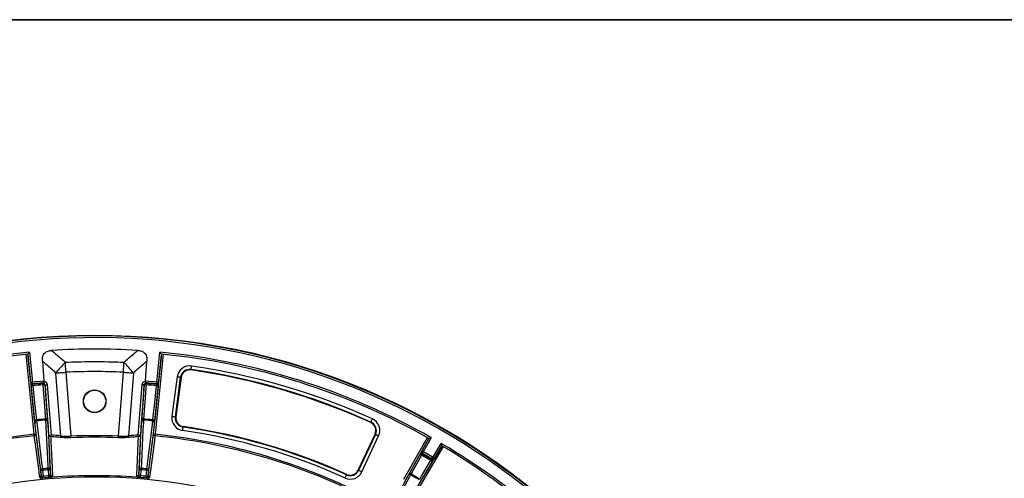
# Model space of a CAD drawing. Units: millimetres. Extents: x 8 to 1020, y -43 to 291.
# Drawn here: x 117 to 230, y 238 to 291 of the extents above; entities that cross this region are included whole.
import ezdxf

# ---------------------------------------------------------------- set-up
doc = ezdxf.new("R2010")
doc.units = ezdxf.units.MM
doc.layers.add('FORMAT', color=7, linetype='Continuous')

msp = doc.modelspace()

# ---------------------------------------------------------------- linework, layer by layer
at = {"color": 7, "linetype": 'Continuous', "lineweight": 25}
for p, q in [((118.3485166, 243.3721647), (117.4427025, 252.5690541)), ((117.6416845, 252.5889024), (118.5475238, 243.3917687)), ((117.9620363, 249.3375644), (117.6418029, 252.5889442)), ((117.8212352, 252.8072879), (118.1610428, 249.3571624)), ((132.0593112, 243.3917687), (132.9651505, 252.5889024)), ((133.1641324, 252.5690541), (132.2583184, 243.3721647)), ((132.4457921, 249.3571624), (132.7855997, 252.8072879)), ((132.9650321, 252.5889442), (132.6447986, 249.3375644)), ((119.3041426, 251.7754242), (119.4804877, 249.4704649)), ((131.1263472, 249.4704649), (131.3026924, 251.7754242)), ((121.4024261, 243.1958303), (120.8500889, 250.415276)), ((121.9961312, 250.5029544), (122.5578575, 243.1607887)), ((128.0489775, 243.1607887), (128.6107038, 250.5029544)), ((129.7567461, 250.415276), (129.2044089, 243.1958303)), ((134.7684518, 249.966608), (134.1713466, 245.4413101)), ((134.5664002, 245.3891859), (135.1635062, 249.9144778)), ((135.2185719, 249.907212), (134.6214667, 245.3819201)), ((135.1635062, 249.9144778), (135.2185719, 249.907212)), ((136.3618523, 250.8209571), (136.3538608, 250.7659957)), ((118.0166781, 248.8944933), (118.0063904, 248.9460871)), ((118.4141688, 244.9821755), (118.0166781, 248.8944933)), ((119.3916839, 249.2146895), (119.39287, 249.2672846)), ((119.6072024, 249.0578875), (119.6066611, 249.0335986)), ((120.0500291, 243.2698295), (119.6072024, 249.0578875)), ((119.8638913, 249.0775272), (120.306718, 243.2894692)), ((130.300117, 243.2894692), (130.7429437, 249.0775272)), ((130.9996326, 249.0578875), (130.5568058, 243.2698295)), ((131.0001739, 249.0335986), (130.9996326, 249.0578875)), ((132.5901568, 248.8944933), (132.1926661, 244.9821755)), ((132.4098915, 249.1101608), (132.4201927, 249.1617546)), ((132.6004446, 248.9460871), (132.5901568, 248.8944933)), ((134.5664002, 245.3891859), (134.6214667, 245.3819201)), ((119.1230979, 239.2230734), (118.4423358, 244.7254881)), ((119.91141, 244.8540196), (120.1964748, 239.3169806)), ((130.4103602, 239.3169806), (130.695425, 244.8540196)), ((132.1644992, 244.7254881), (131.483737, 239.2230734)), ((135.4601168, 244.2066714), (135.4681552, 244.2616329)), ((157.0138872, 244.774054), (156.9909722, 244.7234616)), ((118.5475238, 243.3917687), (119.1792127, 238.6533305)), ((120.2401475, 238.7461528), (120.0500291, 243.2698295)), ((130.5568058, 243.2698295), (130.3666875, 238.7461528)), ((131.4276223, 238.6533305), (132.0593112, 243.3917687)), ((155.5458308, 239.2552778), (157.4837804, 243.3879718)), ((157.5340689, 243.3643922), (155.5961192, 239.2316923)), ((155.9569002, 239.0625164), (157.8948498, 243.1952104)), ((157.5340689, 243.3643922), (157.4837804, 243.3879718)), ((160.7966453, 238.2183477), (163.4920001, 243.0067167)), ((163.9387221, 242.9847464), (163.023007, 241.3579568)), ((163.6663795, 242.9088399), (160.9709025, 238.1202564)), ((162.3386443, 237.3305902), (165.1379407, 242.0592353)), ((165.3098941, 241.9571564), (162.5107199, 237.2287259)), ((162.8487468, 241.4560422), (163.6665017, 242.9088101)), ((164.1165227, 240.7266125), (165.0675089, 242.3330412)), ((165.1378513, 242.0593247), (164.2885983, 240.6247482)), ((119.1792127, 238.6533305), (119.1230979, 239.2230734)), ((119.3221044, 239.2426714), (119.3906535, 238.5466859)), ((120.0504378, 238.604407), (119.9970879, 239.3017277)), ((120.1964748, 239.3169806), (120.2401475, 238.7461528)), ((130.3666875, 238.7461528), (130.4103602, 239.3169806)), ((130.6097471, 239.3017277), (130.5563972, 238.604407)), ((131.2161815, 238.5466859), (131.2847305, 239.2426714)), ((131.483737, 239.2230734), (131.4276223, 238.6533305)), ((154.2057455, 238.7179658), (154.2286188, 238.7685761)), ((155.5961192, 239.2316923), (155.5458308, 239.2552778))]:
    msp.add_line(p, q, dxfattribs=at)
at = {"color": 7, "linetype": 'Continuous', "lineweight": 25, "flags": 128}
for points in [[(121.9961312, 250.5029544), (121.9895024, 250.6487474), (121.9828826, 250.7943496), (121.9762806, 250.9395585), (121.9697047, 251.0841891), (121.9631642, 251.2280509), (121.9566677, 251.3709411), (121.9502237, 251.512675), (121.9438404, 251.6530618)], [(128.6107038, 250.5029544), (128.6173325, 250.6487474), (128.6239524, 250.7943496), (128.6305543, 250.9395585), (128.6371302, 251.0841891), (128.6436707, 251.2280509), (128.6501673, 251.3709411), (128.6566113, 251.512675), (128.6629945, 251.6530618)], [(136.3618523, 250.8209571), (136.3637604, 250.8340821), (136.3675684, 250.8602724), (136.3731467, 250.8986399), (136.3803037, 250.9478674), (136.3887944, 251.006262), (136.3983266, 251.0718212), (136.4085749, 251.1423037), (136.419186, 251.2152896)], [(120.8500889, 250.415276), (120.9899944, 250.425981), (121.131235, 250.4367873), (121.2736234, 250.4476771), (121.4169711, 250.4586443), (121.5610873, 250.4696712), (121.7057806, 250.4807398), (121.8508594, 250.4918382), (121.9961312, 250.5029544)], [(128.6107038, 250.5029544), (128.7559756, 250.4918382), (128.9010544, 250.4807398), (129.0457476, 250.4696712), (129.1898638, 250.4586443), (129.3332115, 250.4476771), (129.4755999, 250.4367873), (129.6168406, 250.425981), (129.7567461, 250.415276)], [(135.1635062, 249.9144778), (135.1503596, 249.9162123), (135.1241187, 249.9196753), (135.0856811, 249.9247477), (135.0363657, 249.9312565), (134.9778645, 249.9389753), (134.9121817, 249.9476418), (134.8415703, 249.956958), (134.7684518, 249.966608)], [(117.9620363, 249.3375644), (117.9664456, 249.3379995), (117.9781691, 249.3391499), (117.9967657, 249.3409857), (118.0215359, 249.3434236), (118.0515491, 249.34638), (118.0856772, 249.3497417), (118.1226381, 249.3533835), (118.1610428, 249.3571624)], [(118.1866423, 249.1617546), (118.1945756, 249.1220221), (118.1969434, 249.1101608)], [(118.2123803, 248.948668), (118.2095677, 248.9780888), (118.2068974, 249.0060255), (118.204432, 249.0318224), (118.2022281, 249.0548715), (118.2003379, 249.0746543), (118.1988046, 249.0906939), (118.1976647, 249.1026208), (118.1969434, 249.1101608)], [(118.2123803, 248.948668), (118.2521992, 248.5567615), (118.411474, 246.9891355), (118.6098829, 245.0363502)], [(119.39287, 249.2672846), (119.3921566, 249.2762789), (119.3909914, 249.2909655), (119.38941, 249.3108973), (119.3874605, 249.3354723), (119.3852019, 249.3639395), (119.3827033, 249.3954405), (119.3800401, 249.4290099), (119.3772938, 249.4636283)], [(119.4045253, 249.0529642), (119.4021855, 249.0824327), (119.3999645, 249.1104052), (119.3979133, 249.1362378), (119.3960801, 249.1593227), (119.3945073, 249.1791293), (119.3932321, 249.1951928), (119.3922833, 249.2071375), (119.3916839, 249.2146895)], [(119.6924277, 245.131062), (119.663588, 245.5239281), (119.5482288, 247.0953927), (119.4045253, 249.0529642)], [(119.6066611, 249.0335986), (119.7484896, 247.1016452), (119.8945754, 245.1116964)], [(119.6072024, 249.0578875), (119.6132757, 249.0583524), (119.6295832, 249.0596041), (119.655262, 249.0615651), (119.6889516, 249.064146), (119.7288696, 249.0671978), (119.7729018, 249.0705654), (119.8187177, 249.0740702), (119.8638913, 249.0775272)], [(130.7122596, 245.1116964), (130.8583454, 247.1016452), (131.0001739, 249.0335986)], [(130.9996326, 249.0578875), (130.9935593, 249.0583524), (130.9772518, 249.0596041), (130.951573, 249.0615651), (130.9178833, 249.064146), (130.8779654, 249.0671978), (130.8339332, 249.0705654), (130.7881173, 249.0740702), (130.7429437, 249.0775272)], [(131.2023096, 249.0529642), (131.1734699, 248.660098), (131.0581103, 247.0886335), (130.9144073, 245.131062)], [(131.2023096, 249.0529642), (131.2046495, 249.0824327), (131.2068705, 249.1104052), (131.2089216, 249.1362378), (131.2107549, 249.1593227), (131.2123277, 249.1791293), (131.2136028, 249.1951928), (131.2145517, 249.2071375), (131.2151511, 249.2146895)], [(131.2139649, 249.2672846), (131.2146783, 249.2762789), (131.2158436, 249.2909655), (131.217425, 249.3108973), (131.2193744, 249.3354723), (131.2216331, 249.3639395), (131.2241316, 249.3954405), (131.2267948, 249.4290099), (131.2295411, 249.4636283)], [(131.2139649, 249.2672846), (131.2148784, 249.2267773), (131.2151511, 249.2146895)], [(131.996952, 245.0363502), (132.0367709, 245.4282567), (132.1960465, 246.9958827), (132.3944547, 248.948668)], [(132.3944547, 248.948668), (132.3972673, 248.9780888), (132.3999375, 249.0060255), (132.4024029, 249.0318224), (132.4046068, 249.0548715), (132.406497, 249.0746543), (132.4080304, 249.0906939), (132.4091703, 249.1026208), (132.4098915, 249.1101608)], [(132.6447986, 249.3375644), (132.6403894, 249.3379995), (132.6286659, 249.3391499), (132.6100693, 249.3409857), (132.5852991, 249.3434236), (132.5552859, 249.34638), (132.5211578, 249.3497417), (132.4841969, 249.3533835), (132.4457921, 249.3571624)], [(134.1713466, 245.4413101), (134.2444651, 245.4316601), (134.3150765, 245.4223439), (134.3807586, 245.4136774), (134.4392606, 245.4059586), (134.4885759, 245.3994557), (134.5270127, 245.3943834), (134.5532544, 245.3909204), (134.5664002, 245.3891859)], [(118.6258167, 244.9081823), (118.6540097, 244.680433), (118.766784, 243.7694118), (119.2179047, 240.1252672), (119.3069719, 239.4058034)], [(119.9836631, 239.4650087), (119.9718807, 239.6942064), (119.9247502, 240.6110034), (119.7362159, 244.2781076), (119.6989924, 245.0020775)], [(130.9078426, 245.0020775), (130.8960587, 244.7728858), (130.8489226, 243.8561246), (130.6603905, 240.1890025), (130.6231719, 239.4650087)], [(131.299863, 239.4058034), (131.3280598, 239.6335706), (131.4408448, 240.5446217), (131.8919607, 244.1887543), (131.9810182, 244.9081823)], [(135.4024493, 243.8123867), (135.413123, 243.8853666), (135.4234301, 243.9558372), (135.4330182, 244.0213904), (135.4415581, 244.0797791), (135.4487561, 244.1290006), (135.4543671, 244.1673622), (135.4581975, 244.1935525), (135.4601168, 244.2066714)], [(157.0138872, 244.774054), (157.0193589, 244.7861359), (157.0302785, 244.810246), (157.0462764, 244.8455617), (157.0667982, 244.8908732), (157.0911438, 244.9446246), (157.1184785, 245.0049743), (157.1478665, 245.069854), (157.1782947, 245.1370344)], [(118.3485166, 243.3721647), (118.3869213, 243.3759496), (118.4238822, 243.3795855), (118.4580103, 243.3829472), (118.4880235, 243.3859036), (118.5127937, 243.3883473), (118.5313903, 243.3901772), (118.5431138, 243.3913335), (118.5475238, 243.3917687)], [(118.3665008, 243.1947574), (118.3650777, 243.2087943), (118.3633417, 243.2259187), (118.3613256, 243.2458088), (118.3590673, 243.268089), (118.3566094, 243.2923362), (118.353998, 243.3180914), (118.3512837, 243.3448717), (118.3485166, 243.3721647)], [(118.9977736, 238.4562776), (118.9738438, 238.6359081), (118.8781254, 239.3544302), (118.4952431, 242.228435), (118.3665008, 243.1947574)], [(120.0500291, 243.2698295), (120.0561025, 243.2702944), (120.0724099, 243.2715401), (120.0980883, 243.2735071), (120.1317784, 243.276082), (120.171696, 243.2791397), (120.2157285, 243.2825074), (120.2615444, 243.2860121), (120.306718, 243.2894692)], [(120.2625323, 243.1072459), (120.287681, 242.5100312), (120.4096795, 239.6132037), (120.4530474, 238.5835991)], [(122.5650097, 242.9826185), (122.5644436, 242.996715), (122.5637533, 243.013911), (122.5629514, 243.0338904), (122.5620533, 243.056266), (122.5610758, 243.0806145), (122.5600373, 243.1064829), (122.5589578, 243.1333766), (122.5578575, 243.1607887)], [(128.0418253, 242.9826185), (128.0423914, 242.996715), (128.0430817, 243.013911), (128.0438835, 243.0338904), (128.0447817, 243.056266), (128.0457592, 243.0806145), (128.0467976, 243.1064829), (128.0478772, 243.1333766), (128.0489775, 243.1607887)], [(130.1537875, 238.5835991), (130.161414, 238.7646541), (130.1919192, 239.4888804), (130.3139188, 242.3857078), (130.3443026, 243.1072459)], [(130.5568058, 243.2698295), (130.5507325, 243.2702944), (130.534425, 243.2715401), (130.5087466, 243.2735071), (130.4750566, 243.276082), (130.435139, 243.2791397), (130.3911064, 243.2825074), (130.3452906, 243.2860121), (130.300117, 243.2894692)], [(132.2403342, 243.1947574), (132.223747, 243.0702552), (132.1280241, 242.3517749), (131.745141, 239.477776), (131.6090614, 238.4562776)], [(132.0593112, 243.3917687), (132.0637212, 243.3913335), (132.0754446, 243.3901772), (132.0940413, 243.3883473), (132.1188115, 243.3859036), (132.1488247, 243.3829472), (132.1829528, 243.3795855), (132.2199136, 243.3759496), (132.2583184, 243.3721647)], [(132.2403342, 243.1947574), (132.2417573, 243.2087943), (132.2434932, 243.2259187), (132.2455094, 243.2458088), (132.2477676, 243.268089), (132.2502256, 243.2923362), (132.252837, 243.3180914), (132.2555513, 243.3448717), (132.2583184, 243.3721647)], [(157.5340689, 243.3643922), (157.5460732, 243.3587596), (157.5700403, 243.3475241), (157.6051414, 243.3310613), (157.6501787, 243.3099434), (157.7036053, 243.2848916), (157.7635885, 243.2567641), (157.8280747, 243.2265207), (157.8948498, 243.1952104)], [(161.4268631, 238.8851807), (162.0425821, 239.9869368), (162.6251102, 241.0293088)], [(162.8164918, 240.9614369), (162.6243234, 240.6175658), (161.855641, 239.2420873), (161.6182506, 238.8173029)], [(162.6251102, 241.0293088), (162.6440436, 241.072391), (162.6605362, 241.109924)], [(162.8164918, 240.9614369), (162.8310651, 240.9871504), (162.8448993, 241.0115645), (162.8576756, 241.0341129), (162.8690929, 241.0542593), (162.8788889, 241.0715446), (162.8868342, 241.0855636), (162.892741, 241.0959885), (162.8964752, 241.1025807)], [(162.8487468, 241.4560422), (162.8526092, 241.4538726), (162.8628731, 241.448091), (162.8791571, 241.4389238), (162.9008472, 241.4267168), (162.9271269, 241.4119229), (162.9570127, 241.3951025), (162.989378, 241.3768813), (163.023007, 241.3579568)], [(164.2885983, 240.6247482), (164.2847866, 240.6270012), (164.2746479, 240.6330034), (164.2585695, 240.6425223), (164.2371506, 240.6552002), (164.2111987, 240.6705663), (164.1816885, 240.6880364), (164.1497285, 240.7069549), (164.1165227, 240.7266125)], [(162.6186282, 238.2397339), (162.8203452, 238.5780916), (163.6272014, 239.9315283), (163.8763816, 240.3495059)], [(164.030853, 240.2177021), (163.4193987, 239.1920313), (162.7731085, 238.1079242)], [(163.8763816, 240.3495059), (163.8913662, 240.3749868), (163.9055938, 240.3991744), (163.9187277, 240.4215083), (163.9304698, 240.4414758), (163.94054, 240.4586002), (163.9487088, 240.4724881), (163.9547855, 240.4828176), (163.958624, 240.4893503)], [(163.958624, 240.4893503), (163.999945, 240.5456171), (164.0107453, 240.5603215)], [(164.0829534, 240.2886912), (164.0586973, 240.2556405), (164.030853, 240.2177021)], [(119.3221044, 239.2426714), (119.2837004, 239.2388925), (119.2467392, 239.2352507), (119.2126111, 239.231889), (119.1825975, 239.2289326), (119.1578273, 239.2264947), (119.139231, 239.2246649), (119.1275075, 239.2235086), (119.1230979, 239.2230734)], [(119.3221044, 239.2426714), (119.3198931, 239.2665133), (119.3177134, 239.2900095), (119.3155971, 239.3128202), (119.3135742, 239.3346295), (119.3116744, 239.3551156), (119.3099242, 239.3739805), (119.3083492, 239.3909559), (119.3069719, 239.4058034)], [(119.4091116, 238.3475647), (119.4087025, 238.3519814), (119.4076151, 238.3637116), (119.4058903, 238.3823142), (119.4035929, 238.4070978), (119.4008094, 238.4371266), (119.3976436, 238.4712741), (119.3942156, 238.5082588), (119.3906535, 238.5466859)], [(119.9970879, 239.3017277), (119.9951262, 239.3255875), (119.9931927, 239.3491075), (119.9913152, 239.371942), (119.9895207, 239.3937692), (119.987835, 239.4142673), (119.9862823, 239.433156), (119.984885, 239.4501493), (119.9836631, 239.4650087)], [(120.1964748, 239.3169806), (120.1920566, 239.3166468), (120.1803107, 239.3157467), (120.1616791, 239.3143222), (120.1368612, 239.3124208), (120.1067906, 239.3101201), (120.0725969, 239.3075034), (120.0355657, 239.3046722), (119.9970879, 239.3017277)], [(120.0668361, 238.4051129), (120.0664729, 238.4095296), (120.065507, 238.4212658), (120.0639744, 238.4398923), (120.0619333, 238.4646997), (120.0594601, 238.4947524), (120.0566478, 238.5289297), (120.0536024, 238.5659442), (120.0504378, 238.604407)], [(130.6097471, 239.3017277), (130.5712693, 239.3046722), (130.534238, 239.3075034), (130.5000443, 239.3101201), (130.4699738, 239.3124208), (130.4451559, 239.3143222), (130.4265242, 239.3157467), (130.4147784, 239.3166468), (130.4103602, 239.3169806)], [(130.5399988, 238.4051129), (130.540362, 238.4095296), (130.541328, 238.4212658), (130.5428606, 238.4398923), (130.5449017, 238.4646997), (130.5473749, 238.4947524), (130.5501871, 238.5289297), (130.5532325, 238.5659442), (130.5563972, 238.604407)], [(130.6097471, 239.3017277), (130.6117088, 239.3255875), (130.6136422, 239.3491075), (130.6155198, 239.371942), (130.6173142, 239.3937692), (130.6189999, 239.4142673), (130.6205526, 239.433156), (130.62195, 239.4501493), (130.6231719, 239.4650087)], [(131.1977234, 238.3475647), (131.1981324, 238.3519814), (131.1992199, 238.3637116), (131.2009447, 238.3823142), (131.2032421, 238.4070978), (131.2060256, 238.4371266), (131.2091913, 238.4712741), (131.2126194, 238.5082588), (131.2161815, 238.5466859)], [(131.2847305, 239.2426714), (131.2869419, 239.2665133), (131.2891215, 239.2900095), (131.2912379, 239.3128202), (131.2932607, 239.3346295), (131.2951606, 239.3551156), (131.2969108, 239.3739805), (131.2984858, 239.3909559), (131.299863, 239.4058034)], [(131.483737, 239.2230734), (131.4793274, 239.2235086), (131.4676039, 239.2246649), (131.4490077, 239.2264947), (131.4242375, 239.2289326), (131.3942239, 239.231889), (131.3600958, 239.2352507), (131.3231346, 239.2388925), (131.2847305, 239.2426714)], [(154.041645, 238.3548424), (154.0720165, 238.4220526), (154.101348, 238.4869561), (154.128632, 238.5473296), (154.1529328, 238.601099), (154.1734159, 238.6464283), (154.189384, 238.6817619), (154.2002827, 238.705878), (154.2057455, 238.7179658)], [(155.9569002, 239.0625164), (155.8901251, 239.0938267), (155.8256388, 239.1240642), (155.7656557, 239.1521916), (155.7122291, 239.1772494), (155.6671918, 239.1983673), (155.6320906, 239.2148242), (155.6081236, 239.2260656), (155.5961192, 239.2316923)], [(157.3473096, 231.2769339), (159.3278528, 234.9731967), (161.3127083, 238.6775121)], [(161.5625322, 238.7126968), (161.4410907, 238.4860203), (160.9553159, 237.5793144), (159.0122074, 233.9524314), (157.5975448, 231.311886)]]:
    msp.add_lwpolyline(points, dxfattribs=at)
at = {"color": 7, "linetype": 'Continuous', "lineweight": 25}
for centre, radius in [((125.3034175, 174.7630283), 80), ((125.3034175, 247.1651308), 1.3), ((125.3034175, 247.1651308), 1.2860146)]:
    msp.add_circle(centre, radius, dxfattribs=at)
for centre, radius, start, end in [((125.3034175, 174.7630283), 79.9151123, 10.104568049, 171.620243005), ((125.3034175, 174.7630283), 79.7155994, 10.104568049, 171.620243005), ((125.3034175, 174.7630283), 78.4021025, 86.391421633, 93.608578367), ((125.3034175, 174.7630283), 78.4021025, 95.476267575, 119.523732425), ((125.3034175, 174.7630283), 78.2021025, 95.622442264, 119.377557736), ((125.3034175, 174.7630283), 78.4021025, 60.476267575, 84.523732425), ((125.3034175, 174.7630283), 78.2021025, 60.622442264, 84.377557736), ((135.8581769, 238.2557275), 19.3157274, 136.08446327, 140.985618971), ((114.7486581, 238.2557275), 19.3157274, 39.014381029, 43.91553673), ((136.2099787, 249.7763982), 1.4540211, 81.727454011, 172.483335968), ((125.3034175, 174.7630283), 77.2561236, 65.632545989, 81.727454011), ((136.2099787, 249.7763982), 1.0555433, 81.727454011, 172.483335968), ((136.2099787, 249.7763982), 1, 81.727454011, 172.483335968), ((125.3034175, 174.7630283), 76.8021025, 65.632545989, 81.727454011), ((125.3034175, 174.7630283), 76.8576457, 65.632545989, 81.727454011), ((118.2048422, 248.9633835), 0.1992042, 95.242040824, 184.981138853), ((118.2151241, 248.9117936), 0.1991986, 95.236607584, 184.982376996), ((118.1981482, 248.6195129), 0.3294626, 87.524171673, 123.422345046), ((125.3034175, 174.7630283), 74.9352962, 94.535870552, 95.469386602), ((125.3034175, 174.7630283), 74.7383346, 94.535870552, 95.464129448), ((125.3034175, 174.7630283), 74.685998, 94.539968691, 95.460031309), ((125.3034175, 174.7630283), 74.5237661, 94.539968691, 95.460031309), ((119.4082263, 249.0161796), 0.1991979, 5.016670575, 94.763612284), ((119.4757022, 248.7312821), 0.3294624, 66.57847987, 102.476517828), ((131.1986087, 249.0161796), 0.1991979, 85.236387716, 174.983329425), ((131.1311327, 248.7312821), 0.3294624, 77.523482172, 113.42152013), ((125.3034175, 174.7630283), 74.5237661, 84.539968691, 85.460031309), ((125.3034175, 174.7630283), 74.7383346, 84.535870552, 85.464129448), ((125.3034175, 174.7630283), 74.685998, 84.539968691, 85.460031309), ((125.3034175, 174.7630283), 74.9352962, 84.530613398, 85.464129448), ((132.4086868, 248.6195129), 0.3294626, 56.577654954, 92.475828327), ((132.3917109, 248.9117936), 0.1991986, 355.017623004, 84.763392416), ((132.4019928, 248.9633835), 0.1992042, 355.018861147, 84.757959176), ((135.6128733, 245.2511037), 1.4540211, 172.483335968, 261.679022881), ((135.6128733, 245.2511037), 1.0555433, 172.483335968, 261.679022881), ((135.6128733, 245.2511037), 1, 172.483335968, 261.679022881), ((118.5956513, 244.7071534), 0.3295043, 87.524571148, 123.420150934), ((118.6292545, 244.7212471), 0.1869668, 91.053554445, 178.700229087), ((125.3034175, 174.7630283), 70.5913831, 94.558991434, 95.441008566), ((125.3034175, 174.7630283), 70.4622823, 94.562007391, 95.437992609), ((119.7636085, 244.8093406), 0.3295017, 66.579927464, 102.475711758), ((119.7280627, 244.8173786), 0.1869727, 11.301381966, 98.944567601), ((130.8787723, 244.8173786), 0.1869727, 81.055432399, 168.698618034), ((130.8432264, 244.8093406), 0.3295017, 77.524288242, 113.420072536), ((125.3034175, 174.7630283), 70.4622823, 84.562007391, 85.437992609), ((125.3034175, 174.7630283), 70.5913831, 84.558991434, 85.441008566), ((131.9775805, 244.7212471), 0.1869668, 1.299770913, 88.946445555), ((132.0111836, 244.7071534), 0.3295043, 56.579849066, 92.475428852), ((125.3034175, 174.7630283), 70.1824638, 65.680977119, 81.679022881), ((125.3034175, 174.7630283), 70.2380071, 65.680977119, 81.679022881), ((156.5783843, 243.8125409), 1, 334.876664032, 65.632545989), ((156.5783843, 243.8125409), 1.0555433, 334.876664032, 65.632545989), ((156.5783843, 243.8125409), 1.4540211, 334.876664032, 65.632545989), ((125.3034175, 174.7630283), 68.9607449, 95.788294297, 119.211705703), ((125.3034175, 174.7630283), 68.7824265, 95.788294297, 119.211705703), ((118.3557958, 243.3862655), 0.191807, 273.199414889, 1.644118749), ((120.2398039, 243.2977058), 0.1918112, 188.356501486, 276.80518665), ((119.8715843, 243.2985121), 0.4352277, 333.930419933, 358.809462132), ((120.9654721, 243.2111748), 0.4372234, 333.11005595, 357.988777647), ((125.3034175, 174.7630283), 68.4528449, 87.701319642, 92.298680358), ((125.3034175, 174.7630283), 68.2745265, 87.701319642, 92.298680358), ((129.6413629, 243.2111748), 0.4372234, 182.011222353, 206.88994405), ((130.7352507, 243.2985121), 0.4352277, 181.190537868, 206.069580067), ((130.3670311, 243.2977058), 0.1918112, 263.19481335, 351.643498514), ((132.2510392, 243.3862655), 0.191807, 178.355881251, 266.800585111), ((125.3034175, 174.7630283), 68.7824265, 60.788294297, 84.211705703), ((125.3034175, 174.7630283), 68.9607449, 60.788294297, 84.211705703), ((125.3034175, 174.7630283), 69.7839859, 65.680977119, 81.679022881), ((125.3034175, 174.7630283), 78.4021025, 35.476267575, 59.523732425), ((125.3034175, 174.7630283), 78.2021025, 35.622442264, 59.377557736), ((162.7975908, 240.929662), 0.199196, 60.236701377, 149.983797787), ((162.6160316, 240.6999494), 0.3294845, 52.525704834, 88.421078837), ((162.8330214, 241.0102641), 0.1992066, 60.245917641, 149.981174035), ((125.3034175, 174.7630283), 76.0885007, 59.539204603, 60.460795397), ((125.3034175, 174.7630283), 76.2507326, 59.539204603, 60.460795397), ((125.3034175, 174.7630283), 76.3383346, 59.532490083, 60.467509917), ((125.3034175, 174.7630283), 76.5352962, 59.527360232, 60.472639768), ((163.750209, 240.0452136), 0.3294136, 31.575594372, 67.47902578), ((163.858305, 240.3172497), 0.1992047, 330.018190586, 59.761685479), ((163.9104209, 240.3882393), 0.1991916, 330.015845208, 59.757684398), ((125.3034175, 174.7630283), 63.7034301, 14.314440153, 167.80997499), ((118.9874282, 238.647861), 0.1918625, 273.09093568, 1.633593096), ((119.310102, 239.2187762), 0.1870534, 90.958800065, 178.683602818), ((125.3034175, 174.7630283), 64.9203036, 94.700249175, 95.299750825), ((125.3034175, 174.7630283), 64.7564732, 94.700249175, 95.299750825), ((125.3034175, 174.7630283), 64.057126, 94.703800139, 95.296199861), ((120.0130579, 239.2802802), 0.1870526, 11.315024556, 99.041357372), ((120.4299618, 238.7740599), 0.1918549, 188.363886438, 276.911060646), ((125.3034175, 174.7630283), 63.8605866, 85.6042251, 94.3957749), ((130.1768732, 238.7740599), 0.1918549, 263.088939354, 351.636113562), ((130.5937771, 239.2802802), 0.1870526, 80.958642628, 168.684975444), ((125.3034175, 174.7630283), 64.057126, 84.703800139, 85.296199861), ((125.3034175, 174.7630283), 64.7564732, 84.700249175, 85.299750825), ((125.3034175, 174.7630283), 64.9203036, 84.700249175, 85.299750825), ((131.296733, 239.2187762), 0.1870534, 1.316397182, 89.041199935), ((131.6194068, 238.647861), 0.1918625, 178.366406904, 266.90906432), ((154.640435, 239.6798447), 1.4540211, 245.680977119, 334.876664032), ((154.640435, 239.6798447), 1.0555433, 245.680977119, 334.876664032), ((154.640435, 239.6798447), 1, 245.680977119, 334.876664032), ((161.4562946, 238.5625094), 0.1839637, 54.725660745, 141.307694725), ((161.417775, 238.5557997), 0.3295063, 52.52521747, 88.41952038), ((125.3034175, 174.7630283), 73.513832, 59.553002054, 60.446997946), ((125.3034175, 174.7630283), 73.6323112, 59.550569884, 60.449430116), ((125.3034175, 174.7630283), 63.8571565, 94.703800139, 95.296199861), ((125.3034175, 174.7630283), 63.8571565, 84.703800139, 85.296199861)]:
    msp.add_arc(centre, radius, start, end, dxfattribs=at)
for centre, major_axis, start_param, end_param in [((114.6695971, 173.9494677), (70.1655279, 5.3681474), 1.3994965355, 1.4151287965), ((135.9372378, 173.9494677), (70.1655279, -5.3681474), 1.7264638571, 1.7420961181)]:
    msp.add_ellipse(centre, major_axis=major_axis, ratio=0.9883235193, start_param=start_param, end_param=end_param, dxfattribs=at)
for points in [[(117.6418029, 252.5889447), (117.6417847, 252.5889225), (117.6417655, 252.5889104), (117.6417452, 252.5889084)], [(132.9650897, 252.5889084), (132.9650695, 252.5889104), (132.9650503, 252.5889225), (132.9650321, 252.5889447)], [(128.6107038, 250.5029552), (126.4070886, 250.6031442), (124.1997464, 250.6031442), (121.9961312, 250.5029552)], [(119.3772937, 249.4636286), (119.4118145, 249.4663671), (119.4460926, 249.4645831), (119.4801285, 249.4582858)], [(119.4300529, 249.2667199), (119.4176768, 249.2681191), (119.4052825, 249.2683069), (119.3928701, 249.2672839)], [(119.4801285, 249.4582858), (119.4806818, 249.4623099), (119.4807978, 249.4664163), (119.4804879, 249.4704665)], [(131.1263471, 249.4704665), (131.1260372, 249.4664163), (131.1261532, 249.4623099), (131.1267064, 249.4582858)], [(131.1267064, 249.4582858), (131.1607424, 249.4645831), (131.1950205, 249.4663671), (131.2295412, 249.4636286)], [(131.2139649, 249.2672839), (131.2015525, 249.2683069), (131.1891582, 249.2681191), (131.1767821, 249.2667199)], [(163.666502, 242.9088084), (163.6664743, 242.9088007), (163.6664516, 242.9088018), (163.6664339, 242.9088118)], [(165.1378888, 242.0592669), (165.1378714, 242.0592772), (165.1378591, 242.0592963), (165.1378519, 242.0593241)], [(161.5625331, 238.7126962), (161.5761783, 238.7396978), (161.5959035, 238.77673), (161.6182515, 238.8173029)]]:
    msp.add_open_spline(points, degree=3, dxfattribs=at)
for points, knots in [([(117.6418029, 252.5889447), (117.6423032, 252.5895543), (117.64983, 252.598726), (117.673419, 252.6274596), (117.6890433, 252.6464875), (117.7236868, 252.6886593), (117.7422218, 252.711214), (117.7811531, 252.7585673), (117.8012838, 252.7830426), (117.821235, 252.807289)], [0, 0, 0, 0, 0.25, 0.25, 0.5, 0.5, 0.75, 0.75, 1, 1, 1, 1]), ([(119.3041426, 251.7754242), (119.3003445, 251.9037078), (119.2927119, 252.1615087), (119.3985883, 252.5069649), (119.6021539, 252.7582639), (119.8944903, 252.934775), (120.1641404, 252.9942208), (120.3403811, 253.0075401), (120.3687933, 253.0096874)], [0, 0, 0, 0, 0.2057230261, 0.4134243399, 0.5646576439, 0.7155965971, 0.9541507355, 1, 1, 1, 1]), ([(120.3687933, 253.0096874), (120.5320541, 252.8690052), (120.8793352, 252.5697522), (121.4043786, 252.1175978), (121.7661718, 251.8060541), (121.9438404, 251.6530618)], [0, 0, 0, 0, 0.3110623358, 0.6616779109, 1, 1, 1, 1]), ([(128.6629945, 251.6530618), (128.8406632, 251.8060541), (129.2024564, 252.1175978), (129.7274997, 252.5697522), (130.0747809, 252.8690052), (130.2380417, 253.0096874)], [0, 0, 0, 0, 0.3383220891, 0.6889376642, 1, 1, 1, 1]), ([(130.2380417, 253.0096874), (130.3638966, 252.9957408), (130.6168031, 252.967715), (130.9404941, 252.815527), (131.1593924, 252.5800054), (131.2940981, 252.2644595), (131.3160429, 251.9856268), (131.3046145, 251.8056882), (131.3026924, 251.7754242)], [0, 0, 0, 0, 0.2029433678, 0.407816613, 0.5590066246, 0.7098719727, 0.9512031586, 1, 1, 1, 1]), ([(132.9650321, 252.5889447), (132.9645318, 252.5895543), (132.957005, 252.598726), (132.933416, 252.6274596), (132.9177917, 252.6464875), (132.8831481, 252.6886593), (132.8646132, 252.711214), (132.8256819, 252.7585673), (132.8055511, 252.7830426), (132.7856, 252.807289)], [0, 0, 0, 0, 0.25, 0.25, 0.5, 0.5, 0.75, 0.75, 1, 1, 1, 1]), ([(120.8500888, 250.4152751), (120.675107, 250.5698723), (120.499992, 250.724305), (120.3247773, 250.878614), (120.1430319, 251.0386745), (119.9611789, 251.1986016), (119.7792443, 251.3584274), (119.6209353, 251.4974987), (119.4625642, 251.636493), (119.3041437, 251.7754257)], [0, 0, 0, 0, 0.003578080343, 0.003578080343, 0.003578080343, 0.007289524084, 0.007289524084, 0.007289524084, 0.010519010814, 0.010519010814, 0.010519010814, 0.010519010814]), ([(121.9438404, 251.6530618), (122.0583326, 251.6579721), (123.1774622, 251.7059682), (125.3039539, 251.7469152), (127.429909, 251.7059476), (128.5490384, 251.6579493), (128.6629945, 251.6530618)], [0, 0, 0, 0, 0.0511523242, 0.5000000259, 0.9490871293, 1, 1, 1, 1]), ([(131.3026913, 251.7754257), (131.1442707, 251.636493), (130.9858997, 251.4974987), (130.8275906, 251.3584274), (130.6456561, 251.1986016), (130.4638031, 251.0386745), (130.2820577, 250.878614), (130.106843, 250.724305), (129.931728, 250.5698723), (129.7567462, 250.4152751)], [0.000000007597, 0.000000007597, 0.000000007597, 0.000000007597, 0.003229494825, 0.003229494825, 0.003229494825, 0.006940939139, 0.006940939139, 0.006940939139, 0.010519020034, 0.010519020034, 0.010519020034, 0.010519020034]), ([(117.962036, 249.3375637), (117.9666406, 249.2908117), (117.9712877, 249.2450811), (117.9804507, 249.1577413), (117.9848296, 249.1174467), (117.992903, 249.0461922), (117.9964632, 249.0164061), (118.0024692, 248.9698873), (118.0047875, 248.9541259), (118.0063907, 248.9460856)], [0, 0, 0, 0, 0.25, 0.25, 0.5, 0.5, 0.75, 0.75, 1, 1, 1, 1]), ([(118.1866422, 249.1617526), (118.1842086, 249.1697116), (118.1802839, 249.193824), (118.170965, 249.2649537), (118.1657755, 249.3104125), (118.1610426, 249.3571641)], [0, 0, 0, 0, 0.5, 0.5, 1, 1, 1, 1]), ([(119.4801285, 249.4582858), (119.4769194, 249.4349442), (119.4732004, 249.4122548), (119.4648783, 249.3688993), (119.4604353, 249.349101), (119.4512863, 249.3143809), (119.4466996, 249.2999307), (119.4379047, 249.2778379), (119.4337369, 249.270336), (119.4300529, 249.2667199)], [0, 0, 0, 0, 0.25, 0.25, 0.5, 0.5, 0.75, 0.75, 1, 1, 1, 1]), ([(119.6072024, 249.0578892), (119.603279, 249.1112014), (119.5808333, 249.1590143), (119.516627, 249.2319165), (119.4754681, 249.2568133), (119.4300529, 249.2667199)], [0, 0, 0, 0, 0.5, 0.5, 1, 1, 1, 1]), ([(119.4804879, 249.4704665), (119.5292552, 249.4660753), (119.5765599, 249.4528221), (119.6427599, 249.4211216), (119.6642408, 249.4084231), (119.704273, 249.379819), (119.7230308, 249.3638384), (119.7579773, 249.3284501), (119.7741312, 249.3090011), (119.802575, 249.2680265), (119.8150434, 249.2463397), (119.8469227, 249.1775), (119.8599927, 249.128487), (119.8638914, 249.0775276)], [0, 0, 0, 0, 0.25, 0.25, 0.375, 0.375, 0.5, 0.5, 0.625, 0.625, 0.75, 0.75, 1, 1, 1, 1]), ([(130.7429436, 249.0775276), (130.7468423, 249.128487), (130.7599123, 249.1775), (130.7917916, 249.2463397), (130.80426, 249.2680265), (130.8327038, 249.3090011), (130.8488577, 249.3284501), (130.8838042, 249.3638384), (130.902562, 249.379819), (130.9425942, 249.4084231), (130.964075, 249.4211216), (131.0302751, 249.4528221), (131.0775798, 249.4660753), (131.1263471, 249.4704665)], [0, 0, 0, 0, 0.25, 0.25, 0.375, 0.375, 0.5, 0.5, 0.625, 0.625, 0.75, 0.75, 1, 1, 1, 1]), ([(131.1767821, 249.2667199), (131.1313802, 249.2568162), (131.0901748, 249.2318891), (131.0259911, 249.158992), (131.0035551, 249.1111893), (130.9996325, 249.0578892)], [0, 0, 0, 0, 0.5, 0.5, 1, 1, 1, 1]), ([(131.1267064, 249.4582858), (131.1299156, 249.4349442), (131.1336346, 249.4122548), (131.1419567, 249.3688993), (131.1463997, 249.349101), (131.1555487, 249.3143809), (131.1601354, 249.2999307), (131.1689303, 249.2778379), (131.1730981, 249.270336), (131.1767821, 249.2667199)], [0, 0, 0, 0, 0.25, 0.25, 0.5, 0.5, 0.75, 0.75, 1, 1, 1, 1]), ([(132.4457924, 249.3571641), (132.4410595, 249.3104127), (132.4358714, 249.264966), (132.4265528, 249.193836), (132.4226264, 249.1697116), (132.4201928, 249.1617526)], [0, 0, 0, 0, 0.5, 0.5, 1, 1, 1, 1]), ([(132.6004442, 248.9460856), (132.6020475, 248.9541258), (132.6043783, 248.969983), (132.6103644, 249.01635), (132.6139347, 249.0462155), (132.6220081, 249.1174721), (132.6263726, 249.1576293), (132.6355668, 249.2452678), (132.6401944, 249.2908119), (132.644799, 249.3375637)], [0, 0, 0, 0, 0.25, 0.25, 0.5, 0.5, 0.75, 0.75, 1, 1, 1, 1]), ([(118.4141694, 244.9821756), (118.4167975, 244.9563086), (118.4194283, 244.9308789), (118.4245272, 244.8824886), (118.4270071, 244.8594064), (118.4318265, 244.8154884), (118.434154, 244.7947743), (118.4384652, 244.7574168), (118.440476, 244.7405231), (118.4423358, 244.7254906)], [0, 0, 0, 0, 0.25, 0.25, 0.5, 0.5, 0.75, 0.75, 1, 1, 1, 1]), ([(118.6258165, 244.9081841), (118.6235301, 244.9231734), (118.6209602, 244.9421215), (118.6155075, 244.9859788), (118.6126743, 245.0104955), (118.6098827, 245.0363516)], [0, 0, 0, 0, 0.5, 0.5, 1, 1, 1, 1]), ([(119.6924279, 245.131062), (119.6941686, 245.1051143), (119.6956321, 245.080542), (119.6978792, 245.0363952), (119.698641, 245.0172348), (119.6989922, 245.0020761)], [0, 0, 0, 0, 0.5, 0.5, 1, 1, 1, 1]), ([(119.9114098, 244.8540179), (119.910631, 244.8691451), (119.9096599, 244.8864442), (119.9074071, 244.9241448), (119.9061243, 244.9445869), (119.9032432, 244.9886845), (119.9016465, 245.0122916), (119.898272, 245.0607134), (119.8964789, 245.0857661), (119.8945752, 245.1116967)], [0, 0, 0, 0, 0.25, 0.25, 0.5, 0.5, 0.75, 0.75, 1, 1, 1, 1]), ([(130.7122597, 245.1116967), (130.7103561, 245.0857661), (130.7085311, 245.0602657), (130.7051496, 245.0117246), (130.7035836, 244.9885622), (130.7007035, 244.9444742), (130.6993987, 244.9236704), (130.6971572, 244.8861314), (130.6962039, 244.8691451), (130.6954251, 244.8540179)], [0, 0, 0, 0, 0.25, 0.25, 0.5, 0.5, 0.75, 0.75, 1, 1, 1, 1]), ([(130.9078428, 245.0020762), (130.908194, 245.0172349), (130.9089534, 245.0363412), (130.9111993, 245.0804785), (130.9126664, 245.1051144), (130.9144071, 245.131062)], [0, 0, 0, 0, 0.5, 0.5, 1, 1, 1, 1]), ([(131.9969522, 245.0363516), (131.9941607, 245.0104955), (131.991335, 244.9860419), (131.9858819, 244.9421753), (131.9833049, 244.9231734), (131.9810185, 244.9081841)], [0, 0, 0, 0, 0.5, 0.5, 1, 1, 1, 1]), ([(132.1644991, 244.7254906), (132.166359, 244.7405231), (132.1684065, 244.7577278), (132.1727346, 244.7952466), (132.175021, 244.8156007), (132.1798411, 244.8595282), (132.182368, 244.8830537), (132.187453, 244.9313254), (132.1900374, 244.9563086), (132.1926655, 244.9821756)], [0, 0, 0, 0, 0.25, 0.25, 0.5, 0.5, 0.75, 0.75, 1, 1, 1, 1]), ([(121.3554215, 243.0134282), (121.2281296, 243.0251736), (120.8640046, 243.0587721), (120.4995681, 243.0881427), (120.2625323, 243.1072459)], [0, 0, 0, 0, 0.3495829649, 1, 1, 1, 1]), ([(122.5650097, 242.9826185), (122.3625652, 242.9778095), (121.9524729, 242.9680678), (121.556115, 242.9981807), (121.3554215, 243.0134282)], [0, 0, 0, 0, 0.4936557961, 1, 1, 1, 1]), ([(121.4024261, 243.1958317), (121.5905483, 243.1767145), (121.7809008, 243.164298), (122.1660144, 243.1525607), (122.3607744, 243.1532367), (122.5578575, 243.1607905)], [0, 0, 0, 0, 0.5, 0.5, 1, 1, 1, 1]), ([(129.2514135, 243.0134282), (129.0557936, 242.9984802), (128.6595891, 242.9682047), (128.2494597, 242.977774), (128.0418253, 242.9826185)], [0, 0, 0, 0, 0.4937344184, 1, 1, 1, 1]), ([(128.0489775, 243.1607905), (128.2460606, 243.1532367), (128.4408205, 243.1525607), (128.8259341, 243.164298), (129.0162867, 243.1767145), (129.2044089, 243.1958317)], [0, 0, 0, 0, 0.5, 0.5, 1, 1, 1, 1]), ([(130.3443026, 243.1072459), (130.2168926, 243.0971263), (129.85243, 243.0681788), (129.4882695, 243.035005), (129.2514135, 243.0134282)], [0, 0, 0, 0, 0.3495833183, 1, 1, 1, 1]), ([(163.666502, 242.9088084), (163.6672615, 242.9090208), (163.6786877, 242.9122166), (163.7144916, 242.9222237), (163.7382042, 242.9288488), (163.7907713, 242.9435231), (163.8188911, 242.9513676), (163.8779425, 242.9678271), (163.9084711, 242.9763296), (163.9387213, 242.9847476)], [0, 0, 0, 0, 0.25, 0.25, 0.5, 0.5, 0.75, 0.75, 1, 1, 1, 1]), ([(165.1378519, 242.0593241), (165.1376561, 242.060088), (165.1347106, 242.0715814), (165.1254751, 242.107592), (165.1193563, 242.1314403), (165.1057811, 242.1843019), (165.0985148, 242.2125766), (165.0832434, 242.2719463), (165.0753424, 242.3026361), (165.0675075, 242.3330425)], [0, 0, 0, 0, 0.25, 0.25, 0.5, 0.5, 0.75, 0.75, 1, 1, 1, 1]), ([(162.8487456, 241.4560429), (162.8257018, 241.4151049), (162.8032786, 241.3749794), (162.7606887, 241.2981795), (162.7411637, 241.2626607), (162.7069073, 241.1996621), (162.6927392, 241.1732209), (162.6709771, 241.1316703), (162.6638358, 241.1174297), (162.6605375, 241.109924)], [0, 0, 0, 0, 0.25, 0.25, 0.5, 0.5, 0.75, 0.75, 1, 1, 1, 1]), ([(162.9318834, 241.1832079), (162.9264166, 241.1708552), (162.920885, 241.1583559), (162.9092397, 241.1314214), (162.902825, 241.1169278), (162.8964752, 241.1025807)], [0, 0, 0, 0, 0.460112228, 0.4655709536, 1, 1, 1, 1]), ([(162.9318834, 241.1832079), (162.93419, 241.1888906), (162.9388032, 241.2002556), (162.9588465, 241.2398942), (162.9860032, 241.2910053), (163.0090532, 241.3329936), (163.0214902, 241.3552434), (163.023007, 241.3579568)], [0, 0, 0, 0, 0.2416674097, 0.4833213897, 0.7249197065, 0.966452474, 1, 1, 1, 1]), ([(164.1165215, 240.7266131), (164.0924764, 240.6862408), (164.06857, 240.6472434), (164.0300674, 240.5867139), (164.0163148, 240.5665084), (164.0107462, 240.5603234)], [0, 0, 0, 0, 0.5, 0.5, 1, 1, 1, 1]), ([(164.2885983, 240.6247482), (164.2656229, 240.5860878), (164.2196717, 240.5087661), (164.1576236, 240.4063143), (164.1098289, 240.3290587), (164.089301, 240.2974713), (164.0836462, 240.2896495), (164.0829534, 240.2886912)], [0, 0, 0, 0, 0.2415436106, 0.4830924618, 0.7246600962, 0.9662663073, 1, 1, 1, 1]), ([(119.1200857, 238.3313343), (119.0874877, 238.3484808), (119.021276, 238.383308), (119.0056874, 238.4317069), (118.9977736, 238.4562776)], [0, 0, 0, 0, 0.4923288416, 1, 1, 1, 1]), ([(119.1200857, 238.3313343), (119.1363212, 238.3412058), (119.1687901, 238.3609475), (119.2061999, 238.4134194), (119.2287451, 238.4728522), (119.2342616, 238.5149411), (119.2347184, 238.5344452), (119.2347315, 238.5350034)], [0, 0, 0, 0, 0.2563201718, 0.5126046953, 0.7703703853, 0.9934279898, 1, 1, 1, 1]), ([(119.1792125, 238.6533312), (119.1816911, 238.6319402), (119.1873988, 238.6112087), (119.2057655, 238.5711582), (119.2183304, 238.5521375), (119.2347314, 238.5350017)], [0, 0, 0, 0, 0.5, 0.5, 1, 1, 1, 1]), ([(119.2347315, 238.5350034), (119.244736, 238.5355834), (119.2698691, 238.5370403), (119.3235828, 238.5410067), (119.3682973, 238.5447929), (119.3906535, 238.5466859)], [0, 0, 0, 0, 0.2484991289, 0.62426656875, 1, 1, 1, 1]), ([(120.0504378, 238.604407), (120.072783, 238.6064244), (120.1174756, 238.6104593), (120.1710622, 238.6158803), (120.1960664, 238.6188097), (120.2060197, 238.6199758)], [0, 0, 0, 0, 0.3757320329, 0.7515007538, 1, 1, 1, 1]), ([(120.4087906, 238.4357616), (120.4070857, 238.4355818), (120.3825018, 238.432988), (120.3197211, 238.4268662), (120.2009623, 238.4163004), (120.1115353, 238.4088413), (120.0668361, 238.4051129)], [0, 0, 0, 0, 0.0242586069, 0.3498061427, 0.6750079364, 1, 1, 1, 1]), ([(120.2060197, 238.6199758), (120.2155815, 238.6370836), (120.2383494, 238.6778199), (120.2394874, 238.7210677), (120.2401475, 238.7461528)], [0, 0, 0, 0, 0.4199674667, 1, 1, 1, 1]), ([(120.3542907, 238.4393081), (120.3365875, 238.4462127), (120.3011844, 238.4600204), (120.2552311, 238.5051975), (120.2227038, 238.5598111), (120.209973, 238.6003045), (120.2061295, 238.6194294), (120.2060197, 238.6199758)], [0, 0, 0, 0, 0.2563319643, 0.5126165513, 0.770384496, 0.9934400029, 1, 1, 1, 1]), ([(120.4530474, 238.5835991), (120.4489483, 238.5582439), (120.4410614, 238.5094594), (120.3884736, 238.4615006), (120.3558517, 238.4403215), (120.3542907, 238.4393081)], [0, 0, 0, 0, 0.507488504, 0.9764337225, 1, 1, 1, 1]), ([(120.3542907, 238.4393081), (120.3627738, 238.4376197), (120.3796581, 238.4342591), (120.3991111, 238.4352624), (120.4087906, 238.4357616)], [0, 0, 0, 0, 0.5024207368, 1, 1, 1, 1]), ([(130.2525442, 238.4393081), (130.2234195, 238.4618568), (130.1642627, 238.5076566), (130.1573148, 238.5580274), (130.1537875, 238.5835991)], [0, 0, 0, 0, 0.4923308109, 1, 1, 1, 1]), ([(130.1980444, 238.4357616), (130.2079225, 238.4352598), (130.2273848, 238.4342709), (130.2442426, 238.437646), (130.2525442, 238.4393081)], [0, 0, 0, 0, 0.5075502308, 1, 1, 1, 1]), ([(130.5399988, 238.4051129), (130.4954588, 238.4088297), (130.40635, 238.4162655), (130.282236, 238.4272688), (130.2267724, 238.4328637), (130.1980444, 238.4357616)], [0, 0, 0, 0, 0.3251120945, 0.6504339966, 1, 1, 1, 1]), ([(130.2525442, 238.4393081), (130.2702475, 238.4462127), (130.3056506, 238.4600204), (130.3516039, 238.5051975), (130.3841312, 238.5598111), (130.396862, 238.6003045), (130.4007055, 238.6194294), (130.4008153, 238.6199758)], [0, 0, 0, 0, 0.2563319643, 0.5126165513, 0.770384496, 0.9934400029, 1, 1, 1, 1]), ([(130.3666875, 238.7461528), (130.3673476, 238.7210677), (130.3684856, 238.6778199), (130.3912535, 238.6370836), (130.4008153, 238.6199758)], [0, 0, 0, 0, 0.5800325333, 1, 1, 1, 1]), ([(130.4008153, 238.6199758), (130.4107686, 238.6188097), (130.4357728, 238.6158803), (130.4893594, 238.6104593), (130.534052, 238.6064244), (130.5563972, 238.604407)], [0, 0, 0, 0, 0.2484992462, 0.6242679671, 1, 1, 1, 1]), ([(131.2161815, 238.5466859), (131.2385377, 238.5447929), (131.2832521, 238.5410067), (131.3369659, 238.5370403), (131.3620989, 238.5355834), (131.3721035, 238.5350034)], [0, 0, 0, 0, 0.37573343125, 0.7515008711, 1, 1, 1, 1]), ([(131.4867493, 238.3313343), (131.4705137, 238.3412058), (131.4380448, 238.3609475), (131.4006351, 238.4134194), (131.3780898, 238.4728522), (131.3725734, 238.5149411), (131.3721166, 238.5344452), (131.3721035, 238.5350034)], [0, 0, 0, 0, 0.2563201718, 0.5126046953, 0.7703703853, 0.9934279898, 1, 1, 1, 1]), ([(131.3721036, 238.5350017), (131.3885045, 238.5521375), (131.4010695, 238.5711582), (131.4194362, 238.6112087), (131.4251438, 238.6319402), (131.4276224, 238.6533312)], [0, 0, 0, 0, 0.5, 0.5, 1, 1, 1, 1]), ([(131.6090614, 238.4562776), (131.6006207, 238.432027), (131.5843803, 238.3853674), (131.5242743, 238.3472025), (131.4884623, 238.3320587), (131.4867493, 238.3313343)], [0, 0, 0, 0, 0.5074899163, 0.9764412435, 1, 1, 1, 1]), ([(161.4268641, 238.8851806), (161.4042952, 238.8447962), (161.3831094, 238.8065927), (161.3439889, 238.7354257), (161.3269717, 238.7041314), (161.3127078, 238.677511)], [0, 0, 0, 0, 0.5, 0.5, 1, 1, 1, 1]), ([(119.4091116, 238.3475647), (119.3646029, 238.3434902), (119.2755567, 238.3353386), (119.1514169, 238.324631), (119.0958244, 238.3205105), (119.0670297, 238.3183763)], [0, 0, 0, 0, 0.3251120778, 0.650434192, 1, 1, 1, 1]), ([(119.0670297, 238.3183763), (119.0768453, 238.3195949), (119.0961849, 238.321996), (119.1121992, 238.328253), (119.1200857, 238.3313343)], [0, 0, 0, 0, 0.5075366561, 1, 1, 1, 1]), ([(131.5398053, 238.3183763), (131.5380949, 238.3184941), (131.5134321, 238.3201937), (131.4505454, 238.3250881), (131.3317542, 238.3352883), (131.2423907, 238.3434734), (131.1977234, 238.3475647)], [0, 0, 0, 0, 0.0242589731, 0.3498059039, 0.6750079314, 1, 1, 1, 1]), ([(131.4867493, 238.3313343), (131.49481, 238.3281962), (131.5108533, 238.3219505), (131.5301859, 238.3195638), (131.5398053, 238.3183763)], [0, 0, 0, 0, 0.5024313773, 1, 1, 1, 1])]:
    msp.add_open_spline(points, degree=3, knots=knots, dxfattribs=at)
at = {"layer": 'FORMAT', "color": 7, "lineweight": 35}
msp.add_line((20, 291), (415, 291), dxfattribs=at)

doc.saveas('drawing.dxf')
